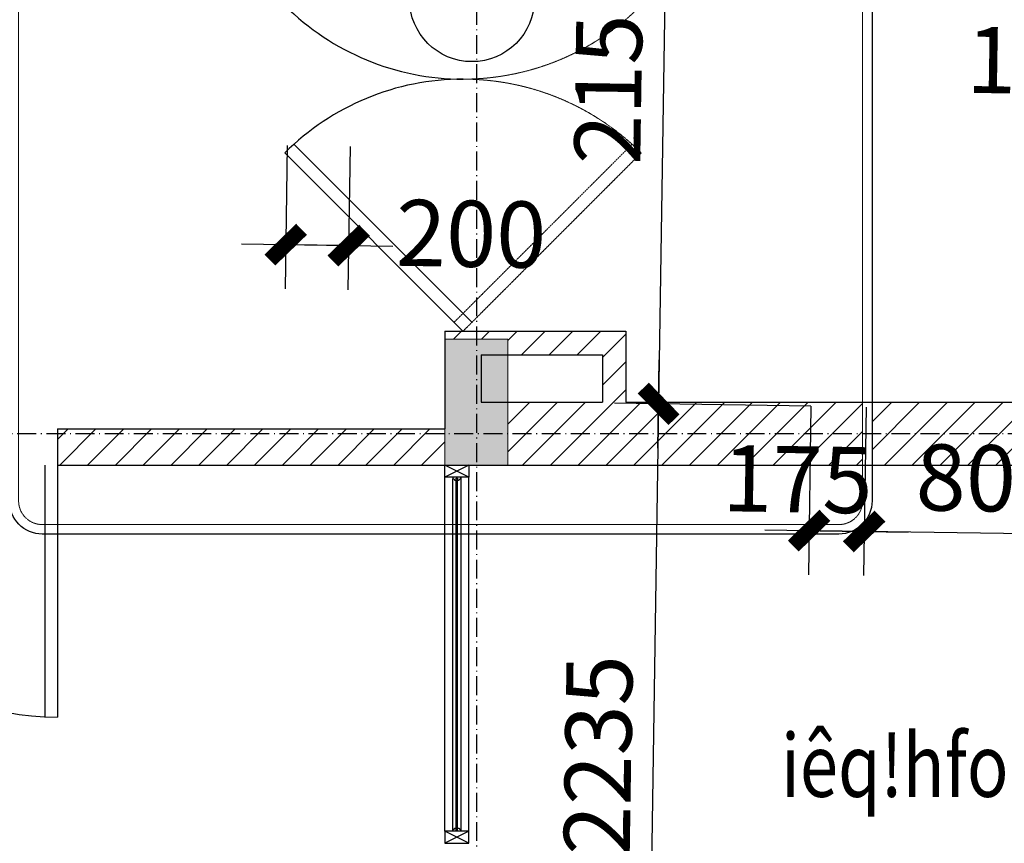
# Model space of a CAD drawing. Units: millimetres. Extents: x 13237 to 113640, y 14908 to 279497.
# Drawn here: x 31648 to 34775, y 122989 to 125602 of the extents above; entities that cross this region are included whole.
import ezdxf

# ---------------------------------------------------------------- set-up
doc = ezdxf.new("R2010")
doc.units = ezdxf.units.MM
doc.linetypes.add('ACAD_ISO10W100', pattern=[18.5, 12, -3, 0.5, -3])
doc.linetypes.add('HIDDEN', pattern=[0.375, 0.25, -0.125])
for name, color, linetype in [('_Dim', 127, 'Continuous'), ('Cat', 4, 'Continuous'), ('Cua Di', 32, 'Continuous'), ('Cua So', 75, 'Continuous'), ('Hat Tuong', 67, 'Continuous'), ('Manh1', 3, 'Continuous'), ('Manh2', 6, 'Continuous'), ('NEP', 7, 'Continuous'), ('TEXT', 23, 'Continuous'), ('Text1', 2, 'Continuous'), ('Thep', 1, 'Continuous'), ('Tim', 8, 'ACAD_ISO10W100')]:
    doc.layers.add(name, color=color, linetype=linetype)
doc.layers.add('Cot', color=6, linetype='Continuous', lineweight=20)
doc.layers.add('khuat', color=8, linetype='HIDDEN', lineweight=9)
doc.styles.add('AVanH-R', font='VHAVAN.TTF', dxfattribs={"width": 0.8})
doc.styles.add('DIM', font='arial.ttf')
doc.dimstyles.new('D100A', dxfattribs={"dimscale": 70, "dimtxt": 3, "dimasz": 0.01, "dimexe": 2, "dimexo": 0, "dimgap": 1, "dimtad": 1, "dimdec": 0, "dimrnd": 1, "dimdsep": 46, "dimtxsty": 'DIM', "dimblk1": 'DEFAULT', "dimblk2": 'DEFAULT', "dimsah": 1, "dimcen": -3, "dimdle": 1, "dimclrd": 256, "dimclre": 256, "dimclrt": 2, "dimaunit": 1, "dimadec": 0, "dimazin": 0, "dimtfac": 1, "dimtdec": 0, "dimtix": 1, "dimtmove": 2, "dimatfit": 3, "dimldrblk": 'DEFAULT', "dimfxl": 0, "dimtvp": 0.083333, "dimtolj": 1, "dimarcsym": 0})
pattern_1 = [(45, (-932005.81, -576162.11), (-44.1941738, 44.1941738), [])]

# ---------------------------------------------------------------- blocks, each defined once
blk = doc.blocks.new('DEFAULT')
at = {"color": 8}
blk.add_line((-200, 0), (200, 0), dxfattribs=at)
at = {"const_width": 70}
blk.add_lwpolyline([(-70.7, -70.7), (70.7, 70.7)], dxfattribs=at)
blk = doc.blocks.new('*D837')
at = {"layer": '_Dim', "lineweight": -2, "ltscale": 5, "transparency": 16777216}
for p, q in [((139420.2, 146847), (139413.3, 146392.7)), ((139620.1, 146844), (139613.2, 146389.6)), ((139614.7, 146529.6), (139416.1, 146532.6))]:
    blk.add_line(p, q, dxfattribs=at)
at = {"layer": 'Defpoints', "color": 0, "ltscale": 5, "transparency": 16777216}
for p in [(139420.2, 146847), (139620.1, 146844), (139415.4, 146532.7)]:
    blk.add_point(p, dxfattribs=at)
at = {"layer": '_Dim', "lineweight": -2, "ltscale": 5, "transparency": 16777216, "xscale": 0.7000000000000001, "yscale": 0.7000000000000001, "zscale": 0.7000000000000001}
for p, rotation in [((139415.4, 146532.7), 179.1286187326865), ((139615.4, 146529.6), 359.1286187326865)]:
    blk.add_blockref('DEFAULT', p, dxfattribs=dict(at, rotation=rotation))
at = {"layer": '_Dim', "color": 2, "ltscale": 5, "transparency": 16777216, "insert": (140004.3, 146567.2), "char_height": 210, "attachment_point": 5, "rotation": 359.1286, "style": 'DIM'}
blk.add_mtext('\\A1;200', dxfattribs=at)
blk = doc.blocks.new('*D853')
at = {"layer": '_Dim', "lineweight": -2, "ltscale": 5, "transparency": 16777216}
for p, q in [((144426.8, 147242.2), (144422.8, 146980.1)), ((144541.7, 147240.4), (144537.8, 146978.3)), ((144424.2, 147120.1), (144423.5, 147120.1)), ((144424.9, 147120.1), (144539.9, 147118.3)), ((144540.6, 147118.3), (144541.3, 147118.3))]:
    blk.add_line(p, q, dxfattribs=at)
at = {"layer": 'Defpoints', "color": 0, "ltscale": 5, "transparency": 16777216}
for p in [(144426.8, 147242.2), (144541.7, 147240.4), (144539.9, 147118.3)]:
    blk.add_point(p, dxfattribs=at)
at = {"layer": '_Dim', "lineweight": -2, "ltscale": 5, "transparency": 16777216, "xscale": 0.7000000000000001, "yscale": 0.7000000000000001, "zscale": 0.7000000000000001}
for p, rotation in [((144424.9, 147120.1), 359.1286187326865), ((144539.9, 147118.3), 179.1286187326865)]:
    blk.add_blockref('DEFAULT', p, dxfattribs=dict(at, rotation=rotation))
at = {"layer": '_Dim', "color": 2, "ltscale": 5, "transparency": 16777216, "insert": (144065.1, 147116.1), "char_height": 210, "attachment_point": 5, "rotation": 359.1286, "style": 'DIM'}
blk.add_mtext('\\A1;115', dxfattribs=at)
blk = doc.blocks.new('*D2087')
at = {"layer": '_Dim', "lineweight": -2, "ltscale": 5, "transparency": 16777216}
for p, q in [((142790.8, 148178.6), (143022.1, 148175)), ((142882.1, 148176.5), (142849.5, 146028.1)), ((143333, 146020.1), (142709.5, 146029.5))]:
    blk.add_line(p, q, dxfattribs=at)
at = {"layer": 'Defpoints', "color": 0, "ltscale": 5, "transparency": 16777216}
for p in [(142790.8, 148178.6), (142849.5, 146027.4), (143333, 146020.1)]:
    blk.add_point(p, dxfattribs=at)
at = {"layer": '_Dim', "lineweight": -2, "ltscale": 5, "transparency": 16777216, "xscale": 0.7000000000000001, "yscale": 0.7000000000000001, "zscale": 0.7000000000000001}
for p, rotation in [((142882.2, 148177.2), 89.12861873269287), ((142849.5, 146027.4), 269.1286187326929)]:
    blk.add_blockref('DEFAULT', p, dxfattribs=dict(at, rotation=rotation))
at = {"layer": '_Dim', "color": 2, "ltscale": 5, "transparency": 16777216, "insert": (142690.8, 147105), "char_height": 210, "attachment_point": 5, "rotation": 89.1286, "style": 'DIM'}
blk.add_mtext('\\A1;2150', dxfattribs=at)
blk = doc.blocks.new('*D2088')
at = {"layer": '_Dim', "lineweight": -2, "ltscale": 5, "transparency": 16777216}
for p, q in [((143333, 146020.1), (142709.5, 146029.5)), ((142849.4, 146026.7), (142815.5, 143793.4)), ((143143.8, 143787.7), (142675.5, 143794.8))]:
    blk.add_line(p, q, dxfattribs=at)
at = {"layer": 'Defpoints', "color": 0, "ltscale": 5, "transparency": 16777216}
for p in [(143333, 146020.1), (142815.5, 143792.7), (143143.8, 143787.7)]:
    blk.add_point(p, dxfattribs=at)
at = {"layer": '_Dim', "lineweight": -2, "ltscale": 5, "transparency": 16777216, "xscale": 0.7000000000000001, "yscale": 0.7000000000000001, "zscale": 0.7000000000000001}
for p, rotation in [((142849.5, 146027.4), 89.12861873269287), ((142815.5, 143792.7), 269.1286187326929)]:
    blk.add_blockref('DEFAULT', p, dxfattribs=dict(at, rotation=rotation))
at = {"layer": '_Dim', "color": 2, "ltscale": 5, "transparency": 16777216, "insert": (142657.5, 144912.7), "char_height": 210, "attachment_point": 5, "rotation": 89.1286, "style": 'DIM'}
blk.add_mtext('\\A1;2235', dxfattribs=at)
blk = doc.blocks.new('*D1798')
at = {"layer": '_Dim', "lineweight": -2, "ltscale": 5, "transparency": 16777216}
for p, q in [((143508, 146017.4), (143499.9, 145482.5)), ((144307.9, 146005.2), (144299.8, 145470.3)), ((144301.2, 145610.3), (143502.7, 145622.5))]:
    blk.add_line(p, q, dxfattribs=at)
at = {"layer": 'Defpoints', "color": 0, "ltscale": 5, "transparency": 16777216}
for p in [(143508, 146017.4), (144307.9, 146005.2), (143502, 145622.5)]:
    blk.add_point(p, dxfattribs=at)
at = {"layer": '_Dim', "lineweight": -2, "ltscale": 5, "transparency": 16777216, "xscale": 0.7000000000000001, "yscale": 0.7000000000000001, "zscale": 0.7000000000000001}
for p, rotation in [((143502, 145622.5), 179.1286187326865), ((144301.9, 145610.3), 359.1286187326865)]:
    blk.add_blockref('DEFAULT', p, dxfattribs=dict(at, rotation=rotation))
at = {"layer": '_Dim', "color": 2, "ltscale": 5, "transparency": 16777216, "insert": (143904.6, 145791.4), "char_height": 210, "attachment_point": 5, "rotation": 359.1286, "style": 'DIM'}
blk.add_mtext('\\A1;800', dxfattribs=at)
blk = doc.blocks.new('*D1799')
at = {"layer": '_Dim', "lineweight": -2, "ltscale": 5, "transparency": 16777216}
for p, q in [((143333, 146020.1), (143324.9, 145485.2)), ((143508, 146017.4), (143499.9, 145482.5)), ((143501.3, 145622.5), (143327.7, 145625.1))]:
    blk.add_line(p, q, dxfattribs=at)
at = {"layer": 'Defpoints', "color": 0, "ltscale": 5, "transparency": 16777216}
for p in [(143333, 146020.1), (143508, 146017.4), (143327, 145625.1)]:
    blk.add_point(p, dxfattribs=at)
at = {"layer": '_Dim', "lineweight": -2, "ltscale": 5, "transparency": 16777216, "xscale": 0.7000000000000001, "yscale": 0.7000000000000001, "zscale": 0.7000000000000001}
for p, rotation in [((143327, 145625.1), 179.1286187326865), ((143502, 145622.5), 359.1286187326865)]:
    blk.add_blockref('DEFAULT', p, dxfattribs=dict(at, rotation=rotation))
at = {"layer": '_Dim', "color": 2, "ltscale": 5, "transparency": 16777216, "insert": (143290.4, 145788.3), "char_height": 210, "attachment_point": 5, "rotation": 359.1286, "style": 'DIM'}
blk.add_mtext('\\A1;175', dxfattribs=at)
blk = doc.blocks.new('$174270_B18')
at = {"layer": 'Cat', "ltscale": 5}
for p, q in [((142170.8, 146258), (142745.8, 146258)), ((142170.8, 146258), (142170.8, 145948)), ((142745.8, 146258), (142745.8, 146033)), ((142285.8, 146183), (142670.8, 146183)), ((142285.8, 146183), (142285.8, 146033)), ((142670.8, 146183), (142670.8, 146033)), ((142285.8, 146033), (142670.8, 146033)), ((142745.8, 146033), (147170.8, 146033)), ((140940.5, 145948), (142170.8, 145948)), ((140940.5, 145948), (140940.5, 145833)), ((140940.5, 145833), (147996.1, 145833))]:
    blk.add_line(p, q, dxfattribs=at)
at = {"layer": 'Cua Di', "ltscale": 5}
for p, q in [((142256.6, 146286.3), (141690.9, 146851.9)), ((142228.3, 146258), (141662.6, 146823.7)), ((140900.5, 145833), (140900.5, 145033)), ((140940.5, 145833), (140940.5, 145033)), ((142170.8, 144671), (142170.8, 145795)), ((142246.8, 144671), (142246.8, 145795)), ((142172.8, 144633), (142246.8, 144633))]:
    blk.add_line(p, q, dxfattribs=at)
at = {"layer": 'Cua So', "ltscale": 5}
for p, q in [((142196.3, 144671), (142196.3, 145790)), ((142221.3, 145790), (142221.3, 144671))]:
    blk.add_line(p, q, dxfattribs=at)
at = {"layer": 'khuat', "ltscale": 5}
for p, q in [((142200, 146286.3), (142765.7, 146851.9)), ((142228.3, 146258), (142794, 146823.7))]:
    blk.add_line(p, q, dxfattribs=at)
at = {"layer": 'Manh1', "ltscale": 5}
for p, q in [((142246.8, 145833), (142170.8, 145795)), ((142246.8, 145795), (142170.8, 145833)), ((142246.8, 144633), (142170.8, 144671)), ((142246.8, 144671), (142170.8, 144633))]:
    blk.add_line(p, q, dxfattribs=at)
at = {"layer": 'Manh1'}
for p, q in [((142206.3, 144674), (142206.3, 145787)), ((142211.3, 144674), (142211.3, 145787))]:
    blk.add_line(p, q, dxfattribs=at)
at = {"layer": 'Tim', "ltscale": 5}
for p, q in [((142270.8, 156633), (142270.8, 137233)), ((131470.8, 145933), (155870.8, 145933))]:
    blk.add_line(p, q, dxfattribs=at)
blk = doc.blocks.new('$174270_B11')
at = {"layer": '_Dim', "ltscale": 5}
for base, p1, p2, picture, middle in [((140612.2, 148183), (140520.8, 150333), (141095.8, 148183), '*D2087', (140437.2, 149258)), ((140612.2, 145948), (141095.8, 148183), (140940.5, 145948), '*D2088', (140437.2, 147065.5))]:
    dim = blk.add_linear_dim(base=base, p1=p1, p2=p2, angle=90, dimstyle='D100A', dxfattribs=at)
    dim.commit()
    dim.dimension.update_dxf_attribs({"geometry": picture, "text_midpoint": middle})
for base, p1, p2, picture, middle in [((142285.8, 149299.4), (142170.8, 149421.6), (142285.8, 149421.6), '*D853', (141811.1, 149290)), ((137170.8, 148635.9), (137370.8, 148950.3), (137170.8, 148950.3), '*D837', (137759.1, 148679.4)), ((141095.8, 147788), (141270.8, 148183), (141095.8, 148183), '*D1799', (141056.7, 147950.5))]:
    dim = blk.add_linear_dim(base=base, p1=p1, p2=p2, dimstyle='D100A', dxfattribs=at)
    dim.commit()
    dim.dimension.update_dxf_attribs({"geometry": picture, "text_midpoint": middle, "dimtype": 128})
dim = blk.add_linear_dim(base=(141270.8, 147788), p1=(142070.8, 148183), p2=(141270.8, 148183), dimstyle='D100A', dxfattribs=at)
dim.commit()
dim.dimension.update_dxf_attribs({"geometry": '*D1798', "text_midpoint": (141670.8, 147963)})
blk = doc.blocks.new('$174270_B16')
at = {"layer": 'Text1', "ltscale": 5}
for name in ['$174270_B18', '$174270_B11']:
    blk.add_blockref(name, (0, 0), dxfattribs=at)

msp = doc.modelspace()

# ---------------------------------------------------------------- hatches: boundary and pattern name
at = {"layer": 'Cot', "ltscale": 5}
h = msp.add_hatch(color=256, dxfattribs=at)
h.paths.add_polyline_path([(33198.5, 124588.7), (32998.5, 124588.7), (32998.5, 124288.7), (33198.5, 124288.7)])
h.paths.add_polyline_path([(33198.5, 124288.7), (32998.5, 124288.7), (32998.5, 124188.7), (33198.5, 124188.7)])
at = {"layer": 'Hat Tuong', "ltscale": 5}
h = msp.add_hatch(dxfattribs=at)
h.set_pattern_fill('ANSI31', color=256, scale=500, style=0)
h.set_pattern_definition(pattern_1)
h.paths.add_polyline_path([(34324.5, 124388.7), (33573.5, 124388.7), (33573.5, 124613.7), (32998.5, 124613.7), (32998.5, 124588.7), (33198.5, 124588.7), (33198.5, 124538.7), (33498.5, 124538.7), (33498.5, 124388.7), (33394, 124388.7), (33411.1, 124314.8), (33440.2, 124188.7), (34324.5, 124188.7)])
h.paths.add_polyline_path([(37605.8, 124388.7), (34354.5, 124388.7), (34354.5, 124188.7), (37660, 124188.7, -0.069867)])
h.paths.add_polyline_path([(37998.5, 124388.7), (37636, 124388.7, 0.073067), (37692.8, 124188.7), (37998.5, 124188.7)])
h = msp.add_hatch(dxfattribs=at)
h.set_pattern_fill('ANSI31', color=256, scale=500, style=0)
h.set_pattern_definition(pattern_1)
h.paths.add_polyline_path([(33411.1, 124314.8), (33394, 124388.7), (33198.5, 124388.7), (33198.5, 124188.7), (33440.2, 124188.7)])
h = msp.add_hatch(dxfattribs=at)
h.set_pattern_fill('ANSI31', color=256, scale=500, style=0)
h.set_pattern_definition([(45, (-932005.8, -604214.353), (-44.1941738, 44.1941738), [])])
h.paths.add_polyline_path([(32998.5, 124303.7), (31770.2, 124303.7), (31770.2, 124188.7), (32998.5, 124188.7)])

# ---------------------------------------------------------------- linework, layer by layer
at = {"layer": 'Cot', "ltscale": 5}
msp.add_lwpolyline([(32998.5, 124188.7), (33198.5, 124188.7), (33198.5, 124588.7), (32998.5, 124588.7)], close=True, dxfattribs=at)
at = {"layer": 'Cua Di', "ltscale": 5}
for centre, start, end in [((33056, 126213.7), 225.0001, 270.0001), ((33056, 124613.7), 89.9999, 134.9999), ((31768.2, 124188.7), 180.0001, 270.0001)]:
    msp.add_arc(centre, 800, start, end, dxfattribs=at)
at = {"layer": 'khuat', "ltscale": 5}
msp.add_lwpolyline([(31720.1, 129073), (34249.5, 129073, -0.414214), (34324.5, 128998), (34324.5, 124075.2, -0.414214), (34249.5, 124000.2), (31720.1, 124000.2, -0.414214), (31645.1, 124075.2), (31645.1, 128998, -0.414214)], format="xyb", close=True, dxfattribs=at)
for centre, start, end in [((33056, 126213.7), 269.9999, 314.9999), ((33056, 124613.7), 45.0001, 90.0001)]:
    msp.add_arc(centre, 800, start, end, dxfattribs=at)
at = {"layer": 'Manh2', "ltscale": 5}
msp.add_circle((33084.3, 125667.5), 198.3, dxfattribs=at)
at = {"layer": 'NEP', "ltscale": 5}
for points in [[(33049, 124150.7), (33036.5, 124150.7), (33024, 124150.7), (33024, 124145.7, -0.453478), (33029, 124140.7), (33034, 124140.7), (33034, 124147.7), (33036.5, 124147.7), (33039, 124147.7), (33039, 124140.7), (33044, 124140.7), (33044, 124140.7, -0.453478), (33049, 124145.7), (33049, 124150.7), (33049, 124145.7)], [(33049, 123026.7), (33036.5, 123026.7), (33024, 123026.7), (33024, 123031.7, 0.453478), (33029, 123036.7), (33034, 123036.7), (33034, 123029.7), (33036.5, 123029.7), (33039, 123029.7), (33039, 123036.7), (33044, 123036.7), (33044, 123036.7, 0.453478), (33049, 123031.7), (33049, 123026.7), (33049, 123031.7)]]:
    msp.add_lwpolyline(points, format="xyb", dxfattribs=at)
at = {"layer": 'TEXT'}
msp.add_lwpolyline([(33382.9, 124436.6, 0, 50, 0), (33411.1, 124314.8, 0, 0, 0), (33689, 123110.8, 0, 0, 0.349217), (33762.1, 123052.6, 0, 0, 0), (35563.1, 123052.6, 0, 0, 0)], format="xyseb", dxfattribs=at)
at = {"layer": 'Thep', "ltscale": 5}
msp.add_lwpolyline([(31720.1, 129103), (34249.5, 129103, -0.414214), (34354.5, 128998), (34354.5, 124075.2, -0.414214), (34249.5, 123970.2), (31720.1, 123970.2, -0.414214), (31615.1, 124075.2), (31615.1, 128998, -0.414214)], format="xyb", close=True, dxfattribs=at)
for points in [[(33074.5, 124188.7), (33074.5, 124150.7), (32998.5, 124150.7), (32998.5, 124188.7)], [(33074.5, 122988.7), (33074.5, 123026.7), (32998.5, 123026.7), (32998.5, 122988.7)]]:
    msp.add_lwpolyline(points, close=True, dxfattribs=at)

# ---------------------------------------------------------------- block references
for name, p in [('$174270_B16', (-109172.4, -21644.3)), ('$174270_B18', (-109172.4, -21644.3)), ('$174270_B11', (-106922.4, -21644.3))]:
    msp.add_blockref(name, p)

# ---------------------------------------------------------------- texts
at = {"layer": 'Text1', "ltscale": 5, "style": 'AVanH-R', "width": 0.8}
msp.add_text('iêq!hfo!', height=200, rotation=0.0001, dxfattribs=at).set_placement((34065.6, 123136))

doc.saveas('drawing.dxf')
